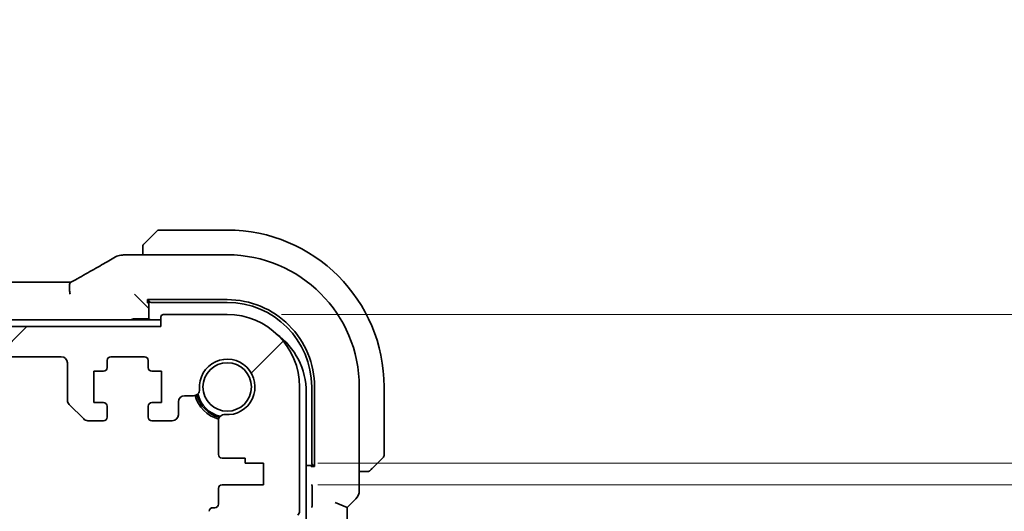
# Model space of a CAD drawing. Units: millimetres. Extents: x 0 to 6687, y 0 to 1405.
# Drawn here: x 2173 to 2255, y 380 to 420 of the extents above; entities that cross this region are included whole.
import ezdxf

# ---------------------------------------------------------------- set-up
doc = ezdxf.new("R2010")
doc.units = ezdxf.units.MM
for name, color, linetype, lineweight in [('Dimension (ISO)', 7, 'Continuous', 18), ('Hatch (ISO)', 1, 'Continuous', 18), ('Visible (ISO)', 7, 'Continuous', 35)]:
    doc.layers.add(name, color=color, linetype=linetype, lineweight=lineweight)
doc.styles.add('Note Text (TK)', font='txt')
doc.dimstyles.new('Default - Method 1b (TK)', dxfattribs={"dimscale": 3, "dimtxt": 2.5, "dimasz": 2.5, "dimexe": 1, "dimexo": 1.5, "dimgap": 1, "dimtad": 1, "dimtoh": 1, "dimrnd": 1e-08, "dimdsep": 46, "dimtxsty": 'Note Text (TK)', "dimcen": 0.09, "dimdle": 5, "dimclrd": 100, "dimclre": 100, "dimclrt": 7, "dimadec": 1, "dimazin": 1, "dimtfac": 1, "dimtmove": 0, "dimatfit": 3, "dimfxl": 1, "dimtolj": 1, "dimlwd": -1, "dimlwe": -1, "dimarcsym": 0})

# ---------------------------------------------------------------- blocks, each defined once
blk = doc.blocks.new('*D41')
at = {"layer": 'Defpoints', "color": 0}
for p in [(2190.641, 395.907), (2302.121, 395.907), (2193.641, 383.607)]:
    blk.add_point(p, dxfattribs=at)
at = {"layer": 'Dimension (ISO)', "color": 100}
for p, q in [((2302.121, 403.407), (2302.121, 410.907)), ((2195.141, 395.907), (2305.121, 395.907)), ((2302.121, 383.607), (2302.121, 395.907)), ((2198.141, 383.607), (2305.121, 383.607)), ((2302.121, 376.107), (2302.121, 368.607))]:
    blk.add_line(p, q, dxfattribs=at)
for points in [[(2300.871, 403.407), (2303.371, 403.407), (2302.121, 395.907)], [(2300.871, 376.107), (2303.371, 376.107), (2302.121, 383.607)]]:
    blk.add_solid(points, dxfattribs=at)
at = {"layer": 'Dimension (ISO)', "color": 7, "insert": (2293.881, 400.449), "char_height": 7.5, "attachment_point": 4, "rotation": 90, "style": 'Note Text (TK)'}
blk.add_mtext('\\A1;12.3', dxfattribs=at)
blk = doc.blocks.new('*D42')
at = {"layer": 'Defpoints', "color": 0}
for p in [(2193.641, 383.607), (2193.641, 381.807), (2302.121, 381.807)]:
    blk.add_point(p, dxfattribs=at)
at = {"layer": 'Dimension (ISO)', "color": 100}
for p, q in [((2302.121, 391.107), (2302.121, 398.607)), ((2198.141, 383.607), (2305.121, 383.607)), ((2302.121, 383.607), (2302.121, 381.807)), ((2198.141, 381.807), (2305.121, 381.807)), ((2302.121, 374.307), (2302.121, 366.807))]:
    blk.add_line(p, q, dxfattribs=at)
for points in [[(2300.871, 391.107), (2303.371, 391.107), (2302.121, 383.607)], [(2300.871, 374.307), (2303.371, 374.307), (2302.121, 381.807)]]:
    blk.add_solid(points, dxfattribs=at)
at = {"layer": 'Dimension (ISO)', "color": 7, "insert": (2295.21, 364.064), "char_height": 7.5, "attachment_point": 4, "rotation": 90, "style": 'Note Text (TK)'}
blk.add_mtext('\\A1;1.8', dxfattribs=at)

msp = doc.modelspace()

# ---------------------------------------------------------------- hatches: boundary and pattern name
at = {"layer": 'Hatch (ISO)'}
h = msp.add_hatch(dxfattribs=at)
h.set_pattern_fill('ANSI31', color=256, scale=127, style=0)
h.set_pattern_definition([(45, (1110.5, -40), (-11.22532, 11.22532), [])])
edge = h.paths.add_edge_path()
edge.add_line((2179.0977, 387.1071), (2180.3906, 387.1071))
edge.add_ellipse((2180.3906, 387.4071), major_axis=(0, -0.3), ratio=1, start_angle=0, end_angle=89.999999)
edge.add_line((2180.6906, 387.4071), (2180.6906, 388.3071))
edge.add_ellipse((2180.3906, 388.3071), major_axis=(0.3, 0), ratio=1, start_angle=0, end_angle=90)
edge.add_line((2180.3906, 388.6071), (2179.5906, 388.6071))
edge.add_line((2179.5906, 388.6071), (2179.5906, 391.2071))
edge.add_line((2179.5906, 391.2071), (2180.3906, 391.2071))
edge.add_ellipse((2180.3906, 391.5071), major_axis=(0, -0.3), ratio=1, start_angle=0, end_angle=90)
edge.add_line((2180.6906, 391.5071), (2180.6906, 392.1071))
edge.add_ellipse((2180.9906, 392.1071), major_axis=(-0.3, 0), ratio=1, start_angle=270, end_angle=360, ccw=False)
edge.add_line((2180.9906, 392.4071), (2183.7906, 392.4071))
edge.add_ellipse((2183.7906, 392.1071), major_axis=(0, 0.3), ratio=1, start_angle=270, end_angle=360, ccw=False)
edge.add_line((2184.0906, 392.1071), (2184.0906, 391.5071))
edge.add_ellipse((2184.3906, 391.5071), major_axis=(-0.3, 0), ratio=1, start_angle=0, end_angle=90)
edge.add_line((2184.3906, 391.2071), (2185.1906, 391.2071))
edge.add_line((2185.1906, 391.2071), (2185.1906, 388.6071))
edge.add_line((2185.1906, 388.6071), (2184.3906, 388.6071))
edge.add_ellipse((2184.3906, 388.3071), major_axis=(0, 0.3), ratio=1, start_angle=0, end_angle=90)
edge.add_line((2184.0906, 388.3071), (2184.0906, 387.4071))
edge.add_ellipse((2184.3906, 387.4071), major_axis=(-0.3, 0), ratio=1, start_angle=0, end_angle=90)
edge.add_line((2184.3906, 387.1071), (2186.0906, 387.1071))
edge.add_ellipse((2186.0906, 387.6071), major_axis=(0, -0.5), ratio=1, start_angle=0, end_angle=89.999185)
edge.add_line((2186.5906, 387.6071), (2186.5906, 388.677))
edge.add_ellipse((2187.0906, 388.677), major_axis=(-0.5, 0), ratio=1, start_angle=270.001878, end_angle=360, ccw=False)
edge.add_line((2187.0906, 389.177), (2187.8501, 389.177))
edge.add_ellipse((2187.8501, 389.677), major_axis=(0, -0.5), ratio=1, start_angle=0, end_angle=94.713439)
edge.add_ellipse((2190.6406, 389.9071), major_axis=(-2.2922, -0.189), ratio=1, start_angle=80.573121, end_angle=360, ccw=False)
edge.add_ellipse((2190.4105, 387.1166), major_axis=(0.0411, 0.4983), ratio=1, start_angle=0, end_angle=94.713439)
edge.add_line((2189.9105, 387.1166), (2189.9082, 384.3071))
edge.add_ellipse((2190.2082, 384.3071), major_axis=(-0.3, 0), ratio=1, start_angle=0, end_angle=90)
edge.add_line((2190.2082, 384.0071), (2192.1406, 384.0071))
edge.add_line((2192.1406, 384.0071), (2192.1406, 383.6071))
edge.add_line((2192.1406, 383.6071), (2193.6406, 383.6071))
edge.add_line((2193.6406, 383.6071), (2193.6406, 381.8071))
edge.add_line((2193.6406, 381.8071), (2190.2105, 381.8071))
edge.add_ellipse((2190.2105, 381.5071), major_axis=(0, 0.3), ratio=1, start_angle=0, end_angle=90)
edge.add_line((2189.9105, 381.5071), (2189.9105, 380.2071))
edge.add_ellipse((2189.6105, 380.2071), major_axis=(0.3, 0), ratio=1, start_angle=270, end_angle=360, ccw=False)
edge.add_line((2189.6105, 379.9071), (2189.4406, 379.9071))
edge.add_ellipse((2189.4406, 379.6071), major_axis=(0, 0.3), ratio=1, start_angle=0, end_angle=90)
edge.add_line((2189.1406, 379.6071), (2189.1406, 378.2071))
edge.add_ellipse((2189.4406, 378.2071), major_axis=(-0.3, 0), ratio=1, start_angle=0, end_angle=90)
edge.add_line((2189.4406, 377.9071), (2189.6406, 377.9071))
edge.add_line((2189.6406, 377.9071), (2191.1406, 377.9071))
edge.add_line((2191.1406, 377.9071), (2192.0906, 377.9071))
edge.add_line((2192.0906, 377.9071), (2192.0906, 377.4071))
edge.add_line((2192.0906, 377.4071), (2192.3237, 375.8533))
edge.add_line((2192.3237, 375.8533), (2192.3523, 375.6626))
edge.add_ellipse((2192.649, 375.7071), major_axis=(-0.2967, -0.0445), ratio=1, start_angle=0, end_angle=81.469234)
edge.add_line((2192.649, 375.4071), (2193.1323, 375.4071))
edge.add_ellipse((2193.1323, 375.7071), major_axis=(0, -0.3), ratio=1, start_angle=0, end_angle=81.469234)
edge.add_line((2193.4289, 375.6626), (2193.4575, 375.8533))
edge.add_line((2193.4575, 375.8533), (2193.6906, 377.4071))
edge.add_line((2193.6906, 377.4071), (2193.6906, 377.9071))
edge.add_line((2193.6906, 377.9071), (2194.6406, 377.9071))
edge.add_line((2194.6406, 377.9071), (2195.6603, 377.9071))
edge.add_ellipse((2195.6603, 378.2071), major_axis=(0, -0.3), ratio=1, start_angle=0, end_angle=82.505283)
edge.add_ellipse((2197.9406, 377.9071), major_axis=(-1.9829, 0.2609), ratio=1, start_angle=323.549198, end_angle=360, ccw=False)
edge.add_ellipse((2196.1406, 379.642), major_axis=(0.36, -0.347), ratio=1, start_angle=0, end_angle=43.94552)
edge.add_line((2196.6406, 379.642), (2196.6406, 389.9071))
edge.add_ellipse((2190.6406, 389.9071), major_axis=(6, 0), ratio=1, start_angle=0, end_angle=90)
edge.add_line((2190.6406, 395.9071), (2185.3406, 395.9071))
edge.add_ellipse((2185.3406, 395.7071), major_axis=(0, 0.2), ratio=1, start_angle=0, end_angle=90)
edge.add_line((2185.1406, 395.7071), (2185.1406, 394.9071))
edge.add_line((2185.1406, 394.9071), (1978.1406, 394.9071))
edge.add_line((1978.1406, 394.9071), (1978.1406, 395.7071))
edge.add_ellipse((1977.9406, 395.7071), major_axis=(0.2, 0), ratio=1, start_angle=0, end_angle=90)
edge.add_line((1977.9406, 395.9071), (1972.6406, 395.9071))
edge.add_ellipse((1972.6406, 389.9071), major_axis=(0, 6), ratio=1, start_angle=0, end_angle=90)
edge.add_line((1966.6406, 389.9071), (1966.6406, 379.642))
edge.add_ellipse((1967.1406, 379.642), major_axis=(-0.5, 0), ratio=1, start_angle=0, end_angle=43.94552)
edge.add_ellipse((1965.3406, 377.9071), major_axis=(1.44, 1.3879), ratio=1, start_angle=323.549198, end_angle=360, ccw=False)
edge.add_ellipse((1967.621, 378.2071), major_axis=(-0.2974, -0.0391), ratio=1, start_angle=0, end_angle=82.505283)
edge.add_line((1967.621, 377.9071), (1968.6406, 377.9071))
edge.add_line((1968.6406, 377.9071), (1969.5906, 377.9071))
edge.add_line((1969.5906, 377.9071), (1969.5906, 377.4071))
edge.add_line((1969.5906, 377.4071), (1969.8237, 375.8533))
edge.add_line((1969.8237, 375.8533), (1969.8523, 375.6626))
edge.add_ellipse((1970.149, 375.7071), major_axis=(-0.2967, -0.0445), ratio=1, start_angle=0, end_angle=81.469234)
edge.add_line((1970.149, 375.4071), (1970.6323, 375.4071))
edge.add_ellipse((1970.6323, 375.7071), major_axis=(0, -0.3), ratio=1, start_angle=0, end_angle=81.469234)
edge.add_line((1970.9289, 375.6626), (1970.9575, 375.8533))
edge.add_line((1970.9575, 375.8533), (1971.1906, 377.4071))
edge.add_line((1971.1906, 377.4071), (1971.1906, 377.9071))
edge.add_line((1971.1906, 377.9071), (1972.1406, 377.9071))
edge.add_line((1972.1406, 377.9071), (1973.6406, 377.9071))
edge.add_line((1973.6406, 377.9071), (1973.8406, 377.9071))
edge.add_ellipse((1973.8406, 378.2071), major_axis=(0, -0.3), ratio=1, start_angle=0, end_angle=90)
edge.add_line((1974.1406, 378.2071), (1974.1406, 379.6071))
edge.add_ellipse((1973.8406, 379.6071), major_axis=(0.3, 0), ratio=1, start_angle=0, end_angle=90)
edge.add_line((1973.8406, 379.9071), (1973.6707, 379.9071))
edge.add_ellipse((1973.6707, 380.2071), major_axis=(0, -0.3), ratio=1, start_angle=270, end_angle=360, ccw=False)
edge.add_line((1973.3707, 380.2071), (1973.3707, 381.5071))
edge.add_ellipse((1973.0707, 381.5071), major_axis=(0.3, 0), ratio=1, start_angle=0, end_angle=90)
edge.add_line((1973.0707, 381.8071), (1969.6406, 381.8071))
edge.add_line((1969.6406, 381.8071), (1969.6406, 383.6071))
edge.add_line((1969.6406, 383.6071), (1971.1406, 383.6071))
edge.add_line((1971.1406, 383.6071), (1971.1406, 384.0071))
edge.add_line((1971.1406, 384.0071), (1973.0731, 384.0071))
edge.add_ellipse((1973.0731, 384.3071), major_axis=(0, -0.3), ratio=1, start_angle=0, end_angle=90)
edge.add_line((1973.3731, 384.3071), (1973.3707, 387.1166))
edge.add_ellipse((1972.8707, 387.1166), major_axis=(0.5, 0), ratio=1, start_angle=0, end_angle=94.713439)
edge.add_ellipse((1972.6406, 389.9071), major_axis=(0.189, -2.2922), ratio=1, start_angle=80.573121, end_angle=360, ccw=False)
edge.add_ellipse((1975.4311, 389.677), major_axis=(-0.4983, 0.0411), ratio=1, start_angle=0, end_angle=94.713439)
edge.add_line((1975.4311, 389.177), (1976.1906, 389.177))
edge.add_ellipse((1976.1906, 388.677), major_axis=(0, 0.5), ratio=1, start_angle=270.001878, end_angle=360, ccw=False)
edge.add_line((1976.6906, 388.677), (1976.6906, 387.6071))
edge.add_ellipse((1977.1906, 387.6071), major_axis=(-0.5, 0), ratio=1, start_angle=0, end_angle=89.999185)
edge.add_line((1977.1906, 387.1071), (1978.8906, 387.1071))
edge.add_ellipse((1978.8906, 387.4071), major_axis=(0, -0.3), ratio=1, start_angle=0, end_angle=90)
edge.add_line((1979.1906, 387.4071), (1979.1906, 388.3071))
edge.add_ellipse((1978.8906, 388.3071), major_axis=(0.3, 0), ratio=1, start_angle=0, end_angle=90)
edge.add_line((1978.8906, 388.6071), (1978.0906, 388.6071))
edge.add_line((1978.0906, 388.6071), (1978.0906, 391.2071))
edge.add_line((1978.0906, 391.2071), (1978.8906, 391.2071))
edge.add_ellipse((1978.8906, 391.5071), major_axis=(0, -0.3), ratio=1, start_angle=0, end_angle=90)
edge.add_line((1979.1906, 391.5071), (1979.1906, 392.1071))
edge.add_ellipse((1979.4906, 392.1071), major_axis=(-0.3, 0), ratio=1, start_angle=270, end_angle=360, ccw=False)
edge.add_line((1979.4906, 392.4071), (1982.2906, 392.4071))
edge.add_ellipse((1982.2906, 392.1071), major_axis=(0, 0.3), ratio=1, start_angle=270, end_angle=360, ccw=False)
edge.add_line((1982.5906, 392.1071), (1982.5906, 391.5071))
edge.add_ellipse((1982.8906, 391.5071), major_axis=(-0.3, 0), ratio=1, start_angle=0, end_angle=90)
edge.add_line((1982.8906, 391.2071), (1983.6906, 391.2071))
edge.add_line((1983.6906, 391.2071), (1983.6906, 388.6071))
edge.add_line((1983.6906, 388.6071), (1982.8906, 388.6071))
edge.add_ellipse((1982.8906, 388.3071), major_axis=(0, 0.3), ratio=1, start_angle=0, end_angle=90)
edge.add_line((1982.5906, 388.3071), (1982.5906, 387.4071))
edge.add_ellipse((1982.8906, 387.4071), major_axis=(-0.3, 0), ratio=1, start_angle=0, end_angle=89.999999)
edge.add_line((1982.8906, 387.1071), (1984.1835, 387.1071))
edge.add_ellipse((1984.1835, 387.6071), major_axis=(0, -0.5), ratio=1, start_angle=0, end_angle=45)
edge.add_line((1984.5371, 387.2535), (1985.7442, 388.4606))
edge.add_ellipse((1985.3906, 388.8142), major_axis=(0.3536, -0.3536), ratio=1, start_angle=0, end_angle=45)
edge.add_line((1985.8906, 388.8142), (1985.8906, 391.9071))
edge.add_ellipse((1986.3906, 391.9071), major_axis=(-0.5, 0), ratio=1, start_angle=270.000001, end_angle=360, ccw=False)
edge.add_line((1986.3906, 392.4071), (2176.8906, 392.4071))
edge.add_ellipse((2176.8906, 391.9071), major_axis=(0, 0.5), ratio=1, start_angle=270.000001, end_angle=360, ccw=False)
edge.add_line((2177.3906, 391.9071), (2177.3906, 388.8142))
edge.add_ellipse((2177.8906, 388.8142), major_axis=(-0.5, 0), ratio=1, start_angle=0, end_angle=45)
edge.add_line((2177.5371, 388.4606), (2178.7442, 387.2535))
edge.add_ellipse((2179.0977, 387.6071), major_axis=(-0.3536, -0.3536), ratio=1, start_angle=0, end_angle=45)

# ---------------------------------------------------------------- linework, layer by layer
at = {"layer": 'Visible (ISO)'}
for p, q in [((2183.8914, 401.9079), (2184.832, 402.8485)), ((2190.6406, 402.9071), (2184.9735, 402.9071)), ((2182.2193, 400.8533), (2190.6413, 400.8533)), ((2183.6406, 401.4032), (2183.6406, 400.8533)), ((1985.9746, 398.5913), (2177.3066, 398.5913)), ((2183.164, 397.3837), (2182.9641, 397.5836)), ((2183.164, 397.3837), (2183.8839, 396.6638)), ((2183.8839, 396.6638), (2184.0838, 396.464)), ((2184.0406, 397.139), (2190.6424, 397.1398)), ((2184.0406, 396.8736), (2184.0406, 397.139)), ((2184.1406, 396.8736), (2184.0406, 396.8736)), ((2184.1406, 397.139), (2184.1406, 397.0969)), ((2184.1406, 397.0969), (2184.1406, 395.5571)), ((2184.3406, 396.9071), (2190.6406, 396.9071)), ((2190.6406, 395.9071), (2185.3406, 395.9071)), ((2185.1406, 395.4571), (1978.1406, 395.4571)), ((2184.1406, 395.5571), (2182.8406, 395.5571)), ((2184.2406, 395.4571), (2184.1406, 395.5571)), ((2185.1406, 395.7071), (2185.1406, 394.9071)), ((2185.1406, 394.9071), (1978.1406, 394.9071)), ((1986.3906, 392.4071), (2176.8906, 392.4071)), ((2177.3906, 391.9071), (2177.3906, 388.8142)), ((2180.6906, 391.5071), (2180.6906, 392.1071)), ((2180.9906, 392.4071), (2183.7906, 392.4071)), ((2184.0906, 392.1071), (2184.0906, 391.5071)), ((2179.5906, 388.6071), (2179.5906, 391.2071)), ((2179.5906, 391.2071), (2180.3906, 391.2071)), ((2184.3906, 391.2071), (2185.1906, 391.2071)), ((2185.1906, 391.2071), (2185.1906, 388.6071)), ((2196.6406, 379.642), (2196.6406, 389.9071)), ((2197.1906, 352.3571), (2197.1906, 389.4571)), ((2197.6406, 389.9071), (2197.6406, 383.6071)), ((2197.8742, 389.9088), (2197.8742, 383.3071)), ((2201.5868, 389.9078), (2201.5868, 381.3436)), ((2203.6406, 384.2399), (2203.6406, 389.9071)), ((2177.5371, 388.4606), (2178.7442, 387.2535)), ((2180.3906, 388.6071), (2179.5906, 388.6071)), ((2185.1906, 388.6071), (2184.3906, 388.6071)), ((2186.5906, 387.6071), (2186.5906, 388.677)), ((2187.0906, 389.177), (2187.8501, 389.177)), ((2180.6906, 387.4071), (2180.6906, 388.3071)), ((2184.0906, 388.3071), (2184.0906, 387.4071)), ((2179.0977, 387.1071), (2180.3906, 387.1071)), ((2184.3906, 387.1071), (2186.0906, 387.1071)), ((2189.9105, 387.1166), (2189.9082, 384.3071)), ((2190.2082, 384.0071), (2192.1406, 384.0071)), ((2192.1406, 384.0071), (2192.1406, 383.6071)), ((2192.1406, 383.6071), (2193.6406, 383.6071)), ((2193.6406, 383.6071), (2193.6406, 381.8071)), ((2203.582, 384.0985), (2202.6414, 383.1579)), ((2197.1906, 383.4071), (2197.8304, 383.4071)), ((2197.6055, 383.3071), (2197.6055, 383.4071)), ((2197.8742, 383.3071), (2197.6055, 383.3071)), ((2197.8304, 383.4071), (2197.8742, 383.4071)), ((2201.5868, 382.9071), (2202.1367, 382.9071)), ((2189.9105, 381.5071), (2189.9105, 380.2071)), ((2193.6406, 381.8071), (2190.2105, 381.8071)), ((2197.67, 381.4921), (2197.67, 380.2697)), ((2199.5868, 380.3436), (2200.5868, 379.9294)), ((2201.2939, 380.6365), (2200.5868, 379.9294)), ((2189.6105, 379.9071), (2189.4406, 379.9071)), ((2200.5868, 361.8848), (2200.5868, 379.9294))]:
    msp.add_line(p, q, dxfattribs=at)
msp.add_circle((2190.6406, 389.9071), 2.0092, dxfattribs=at)
for centre, radius, start, end in [((2184.9735, 402.7071), 0.2, 90, 135), ((2190.6406, 389.9071), 13, 0, 90), ((2181.8959, 399.8257), 1, 94.725518, 120.643368), ((2182.2193, 399.8533), 1, 90, 95.046689), ((2190.6413, 389.9078), 10.9455, 0.00001, 89.99999), ((2190.6406, 389.9071), 7, 0, 90), ((2185.3406, 395.7071), 0.2, 90, 180), ((2190.6406, 389.9071), 6, 0, 90), ((2182.8406, 395.3571), 0.2, 90, 150), ((2191.1906, 389.4571), 6, 0, 54.105604), ((2176.8906, 391.9071), 0.5, 0.000001, 90), ((2180.9906, 392.1071), 0.3, 90, 180), ((2183.7906, 392.1071), 0.3, 0, 90), ((2190.6406, 389.9071), 2.3, 265.286561, 184.713439), ((2180.3906, 391.5071), 0.3, 270, 0), ((2184.3906, 391.5071), 0.3, 180, 270), ((2187.8501, 389.677), 0.5, 270, 4.713439), ((2190.6406, 389.9071), 2.6, 194.456376, 255.54362), ((2190.6406, 389.9071), 2.5, 193.384016, 256.61598), ((2177.8906, 388.8142), 0.5, 180.000001, 225.000001), ((2180.3906, 388.3071), 0.3, 0, 90), ((2184.3906, 388.3071), 0.3, 90, 180), ((2187.0906, 388.677), 0.5, 90, 179.998122), ((2190.6406, 389.9071), 2.75, 194.999479, 255.000518), ((2190.4105, 387.1166), 0.5, 85.286561, 180), ((2179.0977, 387.6071), 0.5, 225.000001, 270.000001), ((2180.3906, 387.4071), 0.3, 270.000001, 0), ((2184.3906, 387.4071), 0.3, 180, 270), ((2186.0906, 387.6071), 0.5, 270, 359.999185), ((2190.2082, 384.3071), 0.3, 180, 270), ((2203.4406, 384.2399), 0.2, 315, 0), ((2190.2105, 381.5071), 0.3, 90, 180), ((2200.5868, 381.3436), 1, 315, 0), ((2189.4406, 379.6071), 0.3, 90, 180), ((2189.6105, 380.2071), 0.3, 270, 0), ((2196.1406, 379.642), 0.5, 316.05448, 0)]:
    msp.add_arc(centre, radius, start, end, dxfattribs=at)
for centre, major_axis, ratio, start_param, end_param in [((2164.5522, 401.302), (-20.3369, -0.063), 0.0495729, 2.5842953, 2.6145882), ((2177.3067, 398.6875), (1.892, 0), 0.0508777, 4.7123308, 4.9202819), ((2184.3406, 397.0969), (-0.2, 0), 0.9489646, 0, 1.5707963), ((2190.6433, 389.9088), (-2.6658, 6.7216), 0.9999989, 4.3348229, 5.9057418), ((2197.8304, 383.6071), (0, -0.2), 0.9489646, 4.712389, 6.2831853)]:
    msp.add_ellipse(centre, major_axis=major_axis, ratio=ratio, start_param=start_param, end_param=end_param, dxfattribs=at)
for points, knots in [([(2183.6406, 401.5742), (2183.6406, 401.5759), (2183.6406, 401.5776), (2183.6407, 401.5809), (2183.6408, 401.5825), (2183.641, 401.5872), (2183.6412, 401.5902), (2183.6418, 401.5966), (2183.6422, 401.5999), (2183.6429, 401.6044), (2183.6431, 401.6054), (2183.6434, 401.6074), (2183.6435, 401.6083), (2183.6439, 401.6105), (2183.6441, 401.6116), (2183.6447, 401.6144), (2183.645, 401.6159), (2183.6463, 401.6217), (2183.6473, 401.6259), (2183.6509, 401.6384), (2183.6539, 401.6466), (2183.6596, 401.6596), (2183.6621, 401.6647), (2183.6668, 401.6733), (2183.669, 401.677), (2183.6745, 401.6858), (2183.6778, 401.6906), (2183.6868, 401.7024), (2183.6928, 401.7093), (2183.6992, 401.7157)], [0, 0, 0, 0, 0.000520587, 0.000520587, 0.001037256, 0.001037256, 0.002045376, 0.002045376, 0.003307871, 0.003307871, 0.003728285, 0.003728285, 0.00406526, 0.00406526, 0.004432656, 0.004432656, 0.004921516, 0.004921516, 0.006224786, 0.006224786, 0.008840843, 0.008840843, 0.010511791, 0.010511791, 0.011813928, 0.011813928, 0.01381422, 0.01381422, 0.016855773, 0.016855773, 0.016855773, 0.016855773]), ([(2183.6406, 401.5742), (2183.6406, 401.5742), (2183.6406, 401.5154), (2183.6406, 401.4408), (2183.6406, 401.4279), (2183.6406, 401.4152), (2183.6406, 401.4032)], [0, 0, 0, 0, 0.8525306, 0.8525306, 0.8525306, 1, 1, 1, 1]), ([(2183.8914, 401.9079), (2183.824, 401.8405), (2183.7131, 401.7295), (2183.7014, 401.7179), (2183.6994, 401.7159), (2183.6992, 401.7157), (2183.6992, 401.7157)], [0, 0, 0, 0, 0.8530445, 0.8530445, 0.8530445, 1, 1, 1, 1]), ([(2178.2044, 398.8674), (2178.4474, 399.0025), (2178.6847, 399.1352), (2179.1473, 399.3951), (2179.3726, 399.5223), (2179.8106, 399.7712), (2180.0233, 399.8928), (2180.4357, 400.1301), (2180.6354, 400.2457), (2181.0211, 400.4707), (2181.2072, 400.58), (2181.3862, 400.686)], [-0.92329482, -0.92329482, -0.92329482, -0.92329482, -0.87497456, -0.87497456, -0.82665429, -0.82665429, -0.77833402, -0.77833402, -0.73001375, -0.73001375, -0.68169349, -0.68169349, -0.68169349, -0.68169349]), ([(2177.6283, 397.5968), (2177.6279, 397.5984), (2177.6276, 397.5999), (2177.6144, 397.6607), (2177.6032, 397.72), (2177.5844, 397.8368), (2177.5769, 397.8942), (2177.5601, 398.0611), (2177.5566, 398.1644), (2177.5663, 398.3492), (2177.5802, 398.4272), (2177.6218, 398.5338), (2177.647, 398.5669), (2177.6771, 398.5827)], [-0.14941647, -0.14941647, -0.14941647, -0.14941647, -0.14894659, -0.14894659, -0.13070711, -0.13070711, -0.11249972, -0.11249972, -0.07621396, -0.07621396, -0.03826146, -0.03826146, -0.00567751, -0.00567751, -0.00567751, -0.00567751]), ([(2177.6771, 398.5827), (2177.7163, 398.6034), (2177.7548, 398.6238), (2177.8304, 398.664), (2177.8674, 398.6838), (2177.9399, 398.7227), (2177.9752, 398.7418), (2178.0441, 398.7792), (2178.0776, 398.7975), (2178.1426, 398.8331), (2178.1741, 398.8505), (2178.2044, 398.8674)], [-1.25582621, -1.25582621, -1.25582621, -1.25582621, -1.18931993, -1.18931993, -1.12281366, -1.12281366, -1.05630738, -1.05630738, -0.9898011, -0.9898011, -0.92329482, -0.92329482, -0.92329482, -0.92329482]), ([(2202.1367, 382.9071), (2202.206, 382.9071), (2202.2964, 382.9071), (2202.306, 382.9071), (2202.3077, 382.9071), (2202.3078, 382.9071), (2202.3078, 382.9071)], [0, 0, 0, 0, 0.8537867, 0.8537867, 0.8537867, 1, 1, 1, 1]), ([(2202.4492, 382.9657), (2202.4465, 382.963), (2202.4436, 382.9602), (2202.4378, 382.9551), (2202.4348, 382.9526), (2202.4308, 382.9494), (2202.4298, 382.9486), (2202.4239, 382.9442), (2202.4191, 382.9408), (2202.4082, 382.934), (2202.4022, 382.9306), (2202.3915, 382.9254), (2202.3867, 382.9232), (2202.3706, 382.9168), (2202.3587, 382.9133), (2202.3454, 382.9106), (2202.3439, 382.9104), (2202.3413, 382.9099), (2202.3403, 382.9097), (2202.3382, 382.9094), (2202.337, 382.9092), (2202.3325, 382.9086), (2202.329, 382.9082), (2202.3226, 382.9076), (2202.3198, 382.9074), (2202.3154, 382.9072), (2202.3139, 382.9072), (2202.3109, 382.9071), (2202.3093, 382.9071), (2202.3078, 382.9071)], [0, 0, 0, 0, 0.001249508, 0.001249508, 0.002578925, 0.002578925, 0.003021634, 0.003021634, 0.005168966, 0.005168966, 0.007160771, 0.007160771, 0.008736927, 0.008736927, 0.01240767, 0.01240767, 0.012883896, 0.012883896, 0.013256371, 0.013256371, 0.013694281, 0.013694281, 0.015009385, 0.015009385, 0.01596232, 0.01596232, 0.016447862, 0.016447862, 0.016936428, 0.016936428, 0.016936428, 0.016936428]), ([(2202.4492, 382.9657), (2202.4492, 382.9657), (2202.4891, 383.0056), (2202.5577, 383.0742), (2202.5877, 383.1041), (2202.6174, 383.1339), (2202.6414, 383.1579)], [0, 0, 0, 0, 0.6962573, 0.6962573, 0.6962573, 1, 1, 1, 1]), ([(2197.6632, 381.8343), (2197.6633, 381.8339), (2197.6633, 381.8334), (2197.6645, 381.7981), (2197.6657, 381.764), (2197.6677, 381.6909), (2197.6686, 381.6486), (2197.6698, 381.5607), (2197.67, 381.5246), (2197.67, 381.4921)], [-0.000202601, -0.000202601, -0.000202601, -0.000202601, 0, 0, 0.014753225, 0.014753225, 0.028322506, 0.028322506, 0.039121712, 0.039121712, 0.039121712, 0.039121712]), ([(2197.67, 380.2697), (2197.67, 380.2372), (2197.6698, 380.2011), (2197.6686, 380.1132), (2197.6677, 380.0709), (2197.6657, 379.9978), (2197.6645, 379.9637), (2197.6633, 379.9284), (2197.6633, 379.9279), (2197.6632, 379.9275)], [0, 0, 0, 0, 0.009751434, 0.009751434, 0.022004181, 0.022004181, 0.035326003, 0.035326003, 0.035508947, 0.035508947, 0.035508947, 0.035508947])]:
    msp.add_open_spline(points, degree=3, knots=knots, dxfattribs=at)

# ---------------------------------------------------------------- dimensions: what is measured, and where the dimension line sits
at = {"layer": 'Dimension (ISO)', "color": 100}
for base, p2, angle, picture, middle in [((2302.1209, 395.9071), (2190.6406, 395.9071), 90, '*D41', (2293.8812, 408.8868)), ((2302.1209, 381.8071), (2193.6406, 381.8071), 270, '*D42', (2295.2104, 369.7958))]:
    dim = msp.add_linear_dim(base=base, p1=(2193.6406, 383.6071), p2=p2, angle=angle, dimstyle='Default - Method 1b (TK)', override={"dimtoh": 0, "dimtmove": 2, "dimatfit": 1}, dxfattribs=at)
    dim.commit()
    dim.dimension.update_dxf_attribs({"geometry": picture, "text_midpoint": middle, "dimtype": 160})

doc.saveas('drawing.dxf')
